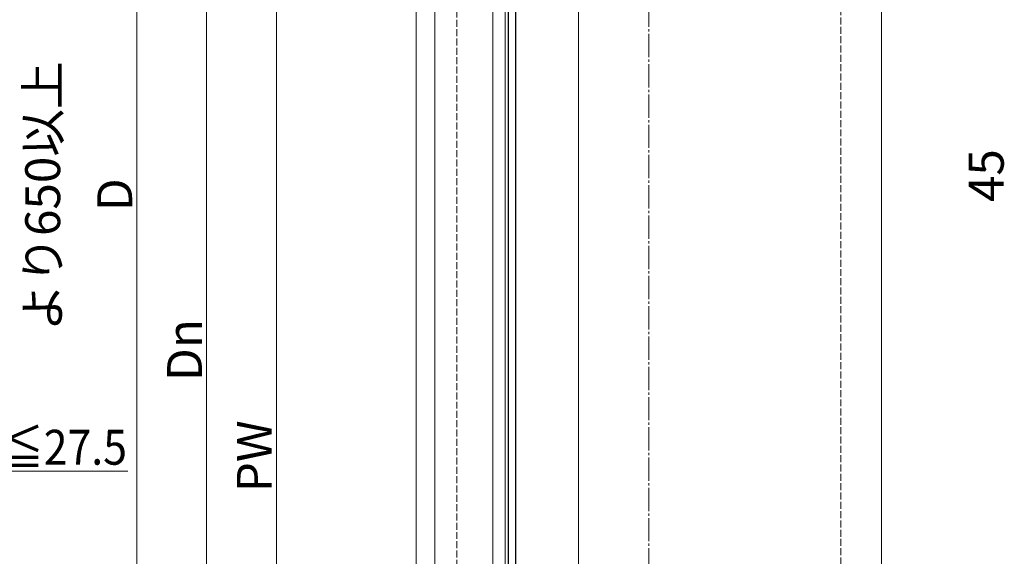
# Model space of a CAD drawing. Extents: x 175 to 1925, y 210 to 2807.
# Drawn here: x 627 to 1050, y 628 to 859 of the extents above; entities that cross this region are included whole.
import ezdxf

# ---------------------------------------------------------------- set-up
doc = ezdxf.new("R2010")
doc.units = 0
doc.linetypes.add('YCENTER_1', pattern=[13, 10, -1, 1, -1])
doc.linetypes.add('YHIDDEN_1', pattern=[4, 3, -1])
for name, color, linetype, lineweight in [('YKK_12', 2, 'CONTINUOUS', 13), ('YKK_13', 4, 'CONTINUOUS', 30), ('YKK_D', 6, 'CONTINUOUS', 13), ('YSS_K', 3, 'CONTINUOUS', 13)]:
    doc.layers.add(name, color=color, linetype=linetype, lineweight=lineweight)
doc.styles.add('text-b', font='txt')

msp = doc.modelspace()

# ---------------------------------------------------------------- linework, layer by layer
at = {"layer": 'YKK_12'}
for p, q in [((797, 1258.85), (797, 418.85)), ((805, 1218.35), (805, 436.85)), ((830, 1218.35), (830, 436.85)), ((997, 1058.85), (997, 418.85)), ((835.3, 893.85), (835.3, 448.85)), ((836.5, 893.85), (836.5, 448.85)), ((839.8, 893.85), (839.8, 448.85)), ((866.7, 893.85), (866.7, 448.85))]:
    msp.add_line(p, q, dxfattribs=at)
at = {"layer": 'YKK_13'}
for p, q in [((836.65, 442.85), (836.65, 899.85)), ((839.65, 899.85), (839.65, 442.85))]:
    msp.add_line(p, q, dxfattribs=at)
at = {"layer": 'YKK_D'}
for p, q in [((677, 1144.85), (677, 422.85)), ((707, 908.85), (707, 523.85)), ((737, 438.85), (737, 903.85)), ((565.17, 665), (673.08, 665))]:
    msp.add_line(p, q, dxfattribs=at)
at = {"layer": 'YSS_K', "linetype": 'YHIDDEN_1'}
for p, q in [((814.5, 403.85), (814.5, 1241.35)), ((979.5, 408.85), (979.5, 1076.35))]:
    msp.add_line(p, q, dxfattribs=at)
at = {"layer": 'YSS_K', "linetype": 'YCENTER_1'}
msp.add_line((897, 270.85), (897, 1158.85), dxfattribs=at)

# ---------------------------------------------------------------- texts
at = {"layer": 'YKK_D', "style": 'text-b'}
for s, p in [('より650以上', (644.05, 725.1)), ('45', (1049.45, 780.61)), ('D', (675, 776.73)), ('Dn', (705, 703.74)), ('PW', (735, 655.92))]:
    msp.add_text(s, height=15, rotation=90, dxfattribs=at).set_placement(p)
at = {"layer": 'YKK_D', "style": 'text-b', "width": 0.9}
msp.add_text('15≦Z≦27.5', height=15, dxfattribs=at).set_placement((568.6, 667.77))

doc.saveas('drawing.dxf')
